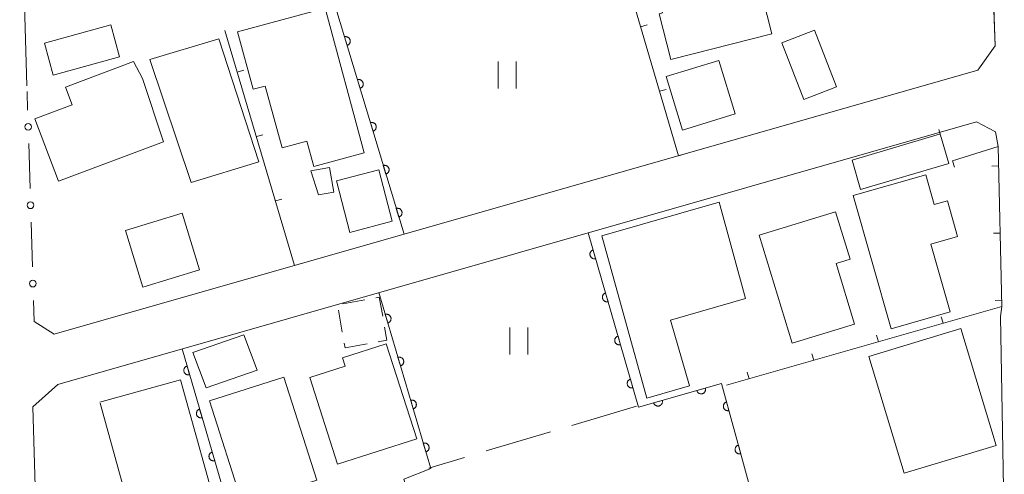
# Model space of a CAD drawing. Units: millimetres. Extents: x -74000 to -72000, y 34500 to 36000.
# Drawn here: x -73430 to -73320, y 35472 to 35523 of the extents above; entities that cross this region are included whole.
import ezdxf

# ---------------------------------------------------------------- set-up
doc = ezdxf.new("R2010")
doc.units = ezdxf.units.MM
for name, color, linetype, lineweight in [('210100_道路縁（街区線）', 7, 'Continuous', 15), ('300100_普通建物', 7, 'Continuous', 15), ('300300_普通無壁舎', 7, 'Continuous', 9), ('611000_被覆(直)', 7, 'Continuous', 20), ('613000_垣', 7, 'Continuous', 20), ('614000_塀', 7, 'Continuous', 20), ('630200_耕地界', 7, 'Continuous', 9), ('631100_田', 7, 'Continuous', 9)]:
    doc.layers.add(name, color=color, linetype=linetype, lineweight=lineweight)

msp = doc.modelspace()

# ---------------------------------------------------------------- linework, layer by layer
at = {"layer": '210100_道路縁（街区線）', "flags": 128}
for points in [[(-73428.77, 35515.27), (-73429.57, 35542.47), (-73428.11, 35544.69), (-73323.91, 35574.67), (-73322.85, 35573.94), (-73320.83, 35519.74), (-73322.74, 35517.01), (-73425.72, 35487.55)], [(-73424.62, 35432.85), (-73396.32, 35440.54), (-73372.86, 35447.5), (-73335.06, 35458.46), (-73320.67, 35462.24), (-73319.79, 35464.02), (-73320.23, 35489.52), (-73320.06, 35490.64), (-73320.47, 35508.48), (-73320.78, 35510.11), (-73322.88, 35511.25), (-73425.33, 35481.94), (-73428.12, 35479.43), (-73427.58, 35461.7), (-73427.49, 35460.52), (-73426.92, 35435.15), (-73424.62, 35432.85)]]:
    msp.add_lwpolyline(points, dxfattribs=at)
at = {"layer": '300100_普通建物', "flags": 128}
for points in [[(-73356.96, 35518.21), (-73345.71, 35521.06), (-73349.4, 35535.57), (-73351.9, 35534.94), (-73352.24, 35536.26), (-73357.09, 35535.03), (-73355.29, 35527.93), (-73358.83, 35527.03), (-73357.9, 35523.39), (-73358.27, 35523.3), (-73356.96, 35518.21)], [(-73395.52, 35523.93), (-73405.27, 35521.3), (-73403.54, 35514.88), (-73402.19, 35515.24), (-73400.32, 35508.33), (-73397.54, 35509.07), (-73396.79, 35506.27), (-73391.17, 35507.78), (-73395.52, 35523.93)], [(-73426.82, 35520.03), (-73425.85, 35516.47), (-73418.43, 35518.49), (-73419.4, 35522.06), (-73426.82, 35520.03)], [(-73340.96, 35521.47), (-73344.59, 35520.07), (-73342.14, 35513.75), (-73338.51, 35515.16), (-73340.96, 35521.47)], [(-73410.45, 35504.47), (-73415.08, 35518.19), (-73407.37, 35520.5), (-73402.9, 35506.78), (-73410.45, 35504.47)], [(-73427.88, 35511.59), (-73425.25, 35504.61), (-73413.53, 35509.03), (-73415.88, 35516.07), (-73416.9, 35517.97), (-73424.48, 35515.11), (-73423.74, 35513.15), (-73427.88, 35511.59)], [(-73351.61, 35518.09), (-73357.5, 35516.29), (-73355.68, 35510.32), (-73349.79, 35512.12), (-73351.61, 35518.09)], [(-73327.08, 35510.4), (-73325.97, 35506.61), (-73335.84, 35503.7), (-73336.76, 35506.97), (-73326.89, 35509.89)], [(-73395.02, 35506.14), (-73397.11, 35505.78), (-73396.24, 35503.11), (-73394.55, 35503.4), (-73395.02, 35506.14)], [(-73392.75, 35498.91), (-73388.03, 35500.14), (-73389.52, 35505.89), (-73394.24, 35504.66), (-73392.75, 35498.91)], [(-73325.84, 35490.03), (-73332.42, 35488.16), (-73336.65, 35503.01), (-73328.55, 35505.32), (-73327.61, 35502.01), (-73326.13, 35502.43), (-73325, 35498.45), (-73327.99, 35497.6), (-73325.84, 35490.03)], [(-73354.9, 35481.78), (-73359.64, 35480.42), (-73364.68, 35498.51), (-73351.59, 35502.28), (-73348.66, 35491.52), (-73357.01, 35489.12), (-73354.9, 35481.78)], [(-73336.48, 35488.67), (-73343.44, 35486.53), (-73347.14, 35498.59), (-73338.61, 35501.2), (-73336.99, 35495.92), (-73338.55, 35495.44), (-73336.48, 35488.67)], [(-73411.45, 35501.06), (-73417.77, 35499.12), (-73415.83, 35492.8), (-73409.51, 35494.74), (-73411.45, 35501.06)], [(-73320.7, 35475.13), (-73330.96, 35472.02), (-73334.9, 35485.06), (-73324.64, 35488.17), (-73320.7, 35475.13)], [(-73408.77, 35481.57), (-73410.26, 35485.5), (-73404.6, 35487.46), (-73403.11, 35483.52), (-73408.77, 35481.57)], [(-73397.24, 35482.7), (-73394.12, 35473.03), (-73385.3, 35475.87), (-73388.71, 35486.47), (-73393.57, 35484.91), (-73393.27, 35483.97), (-73397.24, 35482.7)], [(-73420.6, 35479.84), (-73416.16, 35463.8), (-73407.15, 35466.29), (-73411.63, 35482.46), (-73420.64, 35479.97)], [(-73396.43, 35471.24), (-73404.72, 35468.58), (-73408.42, 35480.1), (-73400.13, 35482.76), (-73396.43, 35471.24)]]:
    msp.add_lwpolyline(points, dxfattribs=at)
at = {"layer": '300300_普通無壁舎'}
for p, q in [((-73391.08, 35491.39), (-73393.54, 35490.95)), ((-73394.04, 35490.22), (-73393.61, 35487.76)), ((-73393.39, 35486.53), (-73393.3, 35486.04)), ((-73393.3, 35486.04), (-73390.84, 35486.48))]:
    msp.add_line(p, q, dxfattribs=at)
at = {"layer": '300300_普通無壁舎', "flags": 128}
for points in [[(-73389.1, 35489.57), (-73389.48, 35491.67), (-73389.85, 35491.61)], [(-73389.61, 35486.69), (-73388.62, 35486.87), (-73388.88, 35488.34)]]:
    msp.add_lwpolyline(points, dxfattribs=at)
at = {"layer": '611000_被覆(直)', "flags": 128}
for points in [[(-73386.72, 35498.71), (-73394.81, 35525.56), (-73364, 35534.23)], [(-73393.07, 35519.77), (-73393.02, 35519.79), (-73392.99, 35519.8), (-73392.95, 35519.82), (-73392.91, 35519.85), (-73392.88, 35519.88), (-73392.85, 35519.91), (-73392.82, 35519.94), (-73392.79, 35519.97), (-73392.77, 35520.01), (-73392.75, 35520.05), (-73392.74, 35520.09), (-73392.72, 35520.14), (-73392.71, 35520.18), (-73392.71, 35520.22), (-73392.71, 35520.26), (-73392.71, 35520.31), (-73392.72, 35520.35), (-73392.73, 35520.39), (-73392.75, 35520.43), (-73392.76, 35520.47), (-73392.79, 35520.51), (-73392.81, 35520.55), (-73392.84, 35520.58), (-73392.87, 35520.61), (-73392.9, 35520.64), (-73392.94, 35520.67), (-73392.97, 35520.69), (-73393.01, 35520.71), (-73393.05, 35520.72), (-73393.1, 35520.74), (-73393.14, 35520.74), (-73393.18, 35520.75), (-73393.23, 35520.75), (-73393.27, 35520.75), (-73393.31, 35520.74), (-73393.35, 35520.73)], [(-73393.35, 35520.73), (-73393.07, 35519.77)], [(-73391.62, 35514.98), (-73391.58, 35515), (-73391.54, 35515.02), (-73391.51, 35515.04), (-73391.47, 35515.06), (-73391.43, 35515.09), (-73391.4, 35515.12), (-73391.37, 35515.15), (-73391.35, 35515.19), (-73391.33, 35515.22), (-73391.31, 35515.26), (-73391.29, 35515.31), (-73391.28, 35515.35), (-73391.27, 35515.39), (-73391.27, 35515.43), (-73391.27, 35515.48), (-73391.27, 35515.52), (-73391.28, 35515.56), (-73391.29, 35515.61), (-73391.3, 35515.65), (-73391.32, 35515.69), (-73391.34, 35515.72), (-73391.37, 35515.76), (-73391.4, 35515.79), (-73391.43, 35515.83), (-73391.46, 35515.86), (-73391.49, 35515.88), (-73391.53, 35515.9), (-73391.57, 35515.92), (-73391.61, 35515.94), (-73391.65, 35515.95), (-73391.7, 35515.96), (-73391.74, 35515.96), (-73391.78, 35515.96), (-73391.83, 35515.96), (-73391.87, 35515.95), (-73391.91, 35515.94)], [(-73391.91, 35515.94), (-73391.62, 35514.98)], [(-73390.18, 35510.2), (-73390.14, 35510.21), (-73390.1, 35510.23), (-73390.06, 35510.25), (-73390.03, 35510.27), (-73389.99, 35510.3), (-73389.96, 35510.33), (-73389.93, 35510.37), (-73389.91, 35510.4), (-73389.88, 35510.44), (-73389.87, 35510.48), (-73389.85, 35510.52), (-73389.84, 35510.56), (-73389.83, 35510.6), (-73389.83, 35510.65), (-73389.82, 35510.69), (-73389.83, 35510.73), (-73389.84, 35510.78), (-73389.85, 35510.82), (-73389.86, 35510.86), (-73389.88, 35510.9), (-73389.9, 35510.94), (-73389.92, 35510.97), (-73389.95, 35511.01), (-73389.98, 35511.04), (-73390.01, 35511.07), (-73390.05, 35511.09), (-73390.09, 35511.12), (-73390.13, 35511.13), (-73390.17, 35511.15), (-73390.21, 35511.16), (-73390.25, 35511.17), (-73390.3, 35511.17), (-73390.34, 35511.17), (-73390.38, 35511.17), (-73390.43, 35511.16), (-73390.47, 35511.15)], [(-73390.47, 35511.15), (-73390.18, 35510.2)], [(-73388.74, 35505.41), (-73388.7, 35505.42), (-73388.66, 35505.44), (-73388.62, 35505.46), (-73388.58, 35505.49), (-73388.55, 35505.51), (-73388.52, 35505.54), (-73388.49, 35505.58), (-73388.46, 35505.61), (-73388.44, 35505.65), (-73388.42, 35505.69), (-73388.41, 35505.73), (-73388.4, 35505.77), (-73388.39, 35505.82), (-73388.38, 35505.86), (-73388.38, 35505.9), (-73388.39, 35505.95), (-73388.39, 35505.99), (-73388.4, 35506.03), (-73388.42, 35506.07), (-73388.44, 35506.11), (-73388.46, 35506.15), (-73388.48, 35506.19), (-73388.51, 35506.22), (-73388.54, 35506.25), (-73388.57, 35506.28), (-73388.61, 35506.31), (-73388.65, 35506.33), (-73388.69, 35506.35), (-73388.73, 35506.36), (-73388.77, 35506.37), (-73388.81, 35506.38), (-73388.86, 35506.39), (-73388.9, 35506.39), (-73388.94, 35506.38), (-73388.98, 35506.38), (-73389.03, 35506.37)], [(-73389.03, 35506.37), (-73388.74, 35505.41)], [(-73387.3, 35500.62), (-73387.25, 35500.64), (-73387.21, 35500.65), (-73387.18, 35500.67), (-73387.14, 35500.7), (-73387.11, 35500.73), (-73387.08, 35500.76), (-73387.05, 35500.79), (-73387.02, 35500.83), (-73387, 35500.86), (-73386.98, 35500.9), (-73386.96, 35500.94), (-73386.95, 35500.99), (-73386.95, 35501.03), (-73386.94, 35501.07), (-73386.94, 35501.12), (-73386.94, 35501.16), (-73386.95, 35501.2), (-73386.96, 35501.24), (-73386.98, 35501.29), (-73386.99, 35501.32), (-73387.01, 35501.36), (-73387.04, 35501.4), (-73387.07, 35501.43), (-73387.1, 35501.46), (-73387.13, 35501.49), (-73387.17, 35501.52), (-73387.2, 35501.54), (-73387.24, 35501.56), (-73387.28, 35501.57), (-73387.33, 35501.59), (-73387.37, 35501.59), (-73387.41, 35501.6), (-73387.46, 35501.6), (-73387.5, 35501.6), (-73387.54, 35501.59), (-73387.58, 35501.58)], [(-73387.58, 35501.58), (-73387.3, 35500.62)], [(-73366.19, 35498.86), (-73360.58, 35479.41), (-73351.31, 35482.03), (-73344.17, 35455.82)], [(-73365.63, 35496.94), (-73365.67, 35496.93), (-73365.71, 35496.91), (-73365.75, 35496.89), (-73365.79, 35496.87), (-73365.82, 35496.84), (-73365.85, 35496.81), (-73365.88, 35496.78), (-73365.91, 35496.74), (-73365.93, 35496.7), (-73365.95, 35496.66), (-73365.97, 35496.62), (-73365.98, 35496.58), (-73365.99, 35496.54), (-73365.99, 35496.5), (-73365.99, 35496.45), (-73365.99, 35496.41), (-73365.98, 35496.37), (-73365.97, 35496.32), (-73365.96, 35496.28), (-73365.94, 35496.24), (-73365.92, 35496.2), (-73365.9, 35496.17), (-73365.87, 35496.13), (-73365.84, 35496.1), (-73365.81, 35496.07), (-73365.77, 35496.05), (-73365.74, 35496.02), (-73365.7, 35496), (-73365.66, 35495.99), (-73365.61, 35495.97), (-73365.57, 35495.97), (-73365.53, 35495.96), (-73365.48, 35495.96), (-73365.44, 35495.96), (-73365.4, 35495.97), (-73365.36, 35495.98)], [(-73365.36, 35495.98), (-73365.63, 35496.94)], [(-73378.94, 35445.7), (-73386.76, 35471.35), (-73383.74, 35472.56), (-73389.53, 35492.18)], [(-73364.25, 35492.14), (-73364.29, 35492.12), (-73364.33, 35492.11), (-73364.37, 35492.08), (-73364.4, 35492.06), (-73364.44, 35492.03), (-73364.47, 35492), (-73364.5, 35491.97), (-73364.52, 35491.93), (-73364.55, 35491.9), (-73364.57, 35491.86), (-73364.58, 35491.82), (-73364.59, 35491.78), (-73364.6, 35491.73), (-73364.61, 35491.69), (-73364.61, 35491.65), (-73364.61, 35491.6), (-73364.6, 35491.56), (-73364.59, 35491.52), (-73364.57, 35491.48), (-73364.56, 35491.44), (-73364.54, 35491.4), (-73364.51, 35491.36), (-73364.49, 35491.33), (-73364.46, 35491.3), (-73364.42, 35491.27), (-73364.39, 35491.24), (-73364.35, 35491.22), (-73364.31, 35491.2), (-73364.27, 35491.18), (-73364.23, 35491.17), (-73364.19, 35491.16), (-73364.14, 35491.16), (-73364.1, 35491.16), (-73364.06, 35491.16), (-73364.01, 35491.17), (-73363.97, 35491.18)], [(-73363.97, 35491.18), (-73364.25, 35492.14)], [(-73388.53, 35488.8), (-73388.49, 35488.81), (-73388.45, 35488.83), (-73388.41, 35488.85), (-73388.37, 35488.88), (-73388.34, 35488.9), (-73388.31, 35488.93), (-73388.28, 35488.97), (-73388.25, 35489), (-73388.23, 35489.04), (-73388.21, 35489.08), (-73388.2, 35489.12), (-73388.18, 35489.16), (-73388.18, 35489.2), (-73388.17, 35489.25), (-73388.17, 35489.29), (-73388.17, 35489.33), (-73388.18, 35489.38), (-73388.19, 35489.42), (-73388.21, 35489.46), (-73388.22, 35489.5), (-73388.24, 35489.54), (-73388.27, 35489.57), (-73388.3, 35489.61), (-73388.33, 35489.64), (-73388.36, 35489.67), (-73388.39, 35489.69), (-73388.43, 35489.72), (-73388.47, 35489.74), (-73388.51, 35489.75), (-73388.55, 35489.76), (-73388.6, 35489.77), (-73388.64, 35489.78), (-73388.68, 35489.78), (-73388.73, 35489.78), (-73388.77, 35489.77), (-73388.81, 35489.76)], [(-73388.81, 35489.76), (-73388.53, 35488.8)], [(-73362.86, 35487.33), (-73362.9, 35487.32), (-73362.94, 35487.3), (-73362.98, 35487.28), (-73363.02, 35487.26), (-73363.05, 35487.23), (-73363.09, 35487.2), (-73363.11, 35487.17), (-73363.14, 35487.13), (-73363.16, 35487.09), (-73363.18, 35487.05), (-73363.2, 35487.01), (-73363.21, 35486.97), (-73363.22, 35486.93), (-73363.22, 35486.89), (-73363.22, 35486.84), (-73363.22, 35486.8), (-73363.21, 35486.76), (-73363.21, 35486.71), (-73363.19, 35486.67), (-73363.17, 35486.63), (-73363.15, 35486.59), (-73363.13, 35486.56), (-73363.1, 35486.52), (-73363.07, 35486.49), (-73363.04, 35486.46), (-73363, 35486.44), (-73362.97, 35486.41), (-73362.93, 35486.39), (-73362.89, 35486.38), (-73362.85, 35486.37), (-73362.8, 35486.36), (-73362.76, 35486.35), (-73362.71, 35486.35), (-73362.67, 35486.36), (-73362.63, 35486.36), (-73362.59, 35486.37)], [(-73362.59, 35486.37), (-73362.86, 35487.33)], [(-73411.47, 35485.9), (-73405.69, 35466.11), (-73403.67, 35466.51)], [(-73387.12, 35484), (-73387.07, 35484.02), (-73387.03, 35484.04), (-73387, 35484.06), (-73386.96, 35484.08), (-73386.93, 35484.11), (-73386.89, 35484.14), (-73386.87, 35484.17), (-73386.84, 35484.21), (-73386.82, 35484.24), (-73386.8, 35484.28), (-73386.78, 35484.32), (-73386.77, 35484.37), (-73386.76, 35484.41), (-73386.76, 35484.45), (-73386.76, 35484.5), (-73386.76, 35484.54), (-73386.77, 35484.58), (-73386.78, 35484.62), (-73386.79, 35484.67), (-73386.81, 35484.71), (-73386.83, 35484.74), (-73386.85, 35484.78), (-73386.88, 35484.81), (-73386.91, 35484.85), (-73386.94, 35484.87), (-73386.98, 35484.9), (-73387.02, 35484.92), (-73387.06, 35484.94), (-73387.1, 35484.96), (-73387.14, 35484.97), (-73387.18, 35484.98), (-73387.23, 35484.98), (-73387.27, 35484.98), (-73387.31, 35484.98), (-73387.36, 35484.97), (-73387.4, 35484.96)], [(-73387.4, 35484.96), (-73387.12, 35484)], [(-73410.91, 35483.98), (-73410.95, 35483.97), (-73410.99, 35483.95), (-73411.03, 35483.93), (-73411.07, 35483.91), (-73411.1, 35483.88), (-73411.13, 35483.85), (-73411.16, 35483.82), (-73411.19, 35483.78), (-73411.21, 35483.74), (-73411.23, 35483.7), (-73411.25, 35483.66), (-73411.26, 35483.62), (-73411.26, 35483.58), (-73411.27, 35483.54), (-73411.27, 35483.49), (-73411.27, 35483.45), (-73411.26, 35483.41), (-73411.25, 35483.36), (-73411.24, 35483.32), (-73411.22, 35483.28), (-73411.2, 35483.24), (-73411.17, 35483.21), (-73411.15, 35483.17), (-73411.12, 35483.14), (-73411.08, 35483.11), (-73411.05, 35483.09), (-73411.01, 35483.06), (-73410.97, 35483.05), (-73410.93, 35483.03), (-73410.89, 35483.02), (-73410.85, 35483.01), (-73410.8, 35483), (-73410.76, 35483), (-73410.72, 35483.01), (-73410.67, 35483.01), (-73410.63, 35483.02)], [(-73410.63, 35483.02), (-73410.91, 35483.98)], [(-73361.48, 35482.53), (-73361.52, 35482.51), (-73361.56, 35482.5), (-73361.6, 35482.48), (-73361.63, 35482.45), (-73361.67, 35482.42), (-73361.7, 35482.39), (-73361.73, 35482.36), (-73361.76, 35482.33), (-73361.78, 35482.29), (-73361.8, 35482.25), (-73361.81, 35482.21), (-73361.82, 35482.17), (-73361.83, 35482.12), (-73361.84, 35482.08), (-73361.84, 35482.04), (-73361.84, 35482), (-73361.83, 35481.95), (-73361.82, 35481.91), (-73361.81, 35481.87), (-73361.79, 35481.83), (-73361.77, 35481.79), (-73361.74, 35481.75), (-73361.72, 35481.72), (-73361.69, 35481.69), (-73361.65, 35481.66), (-73361.62, 35481.63), (-73361.58, 35481.61), (-73361.54, 35481.59), (-73361.5, 35481.57), (-73361.46, 35481.56), (-73361.42, 35481.55), (-73361.37, 35481.55), (-73361.33, 35481.55), (-73361.29, 35481.55), (-73361.24, 35481.56), (-73361.2, 35481.57)], [(-73361.2, 35481.57), (-73361.48, 35482.53)], [(-73353.12, 35481.52), (-73354.08, 35481.25)], [(-73354.08, 35481.25), (-73354.07, 35481.21), (-73354.05, 35481.17), (-73354.03, 35481.13), (-73354, 35481.09), (-73353.98, 35481.06), (-73353.95, 35481.03), (-73353.92, 35481), (-73353.88, 35480.97), (-73353.84, 35480.95), (-73353.8, 35480.93), (-73353.76, 35480.91), (-73353.72, 35480.9), (-73353.68, 35480.89), (-73353.64, 35480.89), (-73353.59, 35480.88), (-73353.55, 35480.89), (-73353.51, 35480.89), (-73353.46, 35480.9), (-73353.42, 35480.92), (-73353.38, 35480.93), (-73353.34, 35480.95), (-73353.31, 35480.98), (-73353.27, 35481), (-73353.24, 35481.04), (-73353.21, 35481.07), (-73353.18, 35481.1), (-73353.16, 35481.14), (-73353.14, 35481.18), (-73353.13, 35481.22), (-73353.11, 35481.26), (-73353.11, 35481.3), (-73353.1, 35481.35), (-73353.1, 35481.39), (-73353.1, 35481.43), (-73353.11, 35481.48), (-73353.12, 35481.52)], [(-73409.51, 35479.18), (-73409.55, 35479.17), (-73409.59, 35479.15), (-73409.63, 35479.13), (-73409.67, 35479.11), (-73409.7, 35479.08), (-73409.73, 35479.05), (-73409.76, 35479.02), (-73409.78, 35478.98), (-73409.81, 35478.94), (-73409.83, 35478.9), (-73409.84, 35478.86), (-73409.86, 35478.82), (-73409.86, 35478.78), (-73409.87, 35478.74), (-73409.87, 35478.69), (-73409.87, 35478.65), (-73409.86, 35478.61), (-73409.85, 35478.56), (-73409.84, 35478.52), (-73409.82, 35478.48), (-73409.8, 35478.44), (-73409.77, 35478.41), (-73409.75, 35478.37), (-73409.71, 35478.34), (-73409.68, 35478.31), (-73409.65, 35478.29), (-73409.61, 35478.26), (-73409.57, 35478.25), (-73409.53, 35478.23), (-73409.49, 35478.22), (-73409.44, 35478.21), (-73409.4, 35478.21), (-73409.36, 35478.2), (-73409.32, 35478.21), (-73409.27, 35478.21), (-73409.23, 35478.22)], [(-73409.23, 35478.22), (-73409.51, 35479.18)], [(-73385.7, 35479.21), (-73385.66, 35479.22), (-73385.62, 35479.24), (-73385.58, 35479.26), (-73385.54, 35479.28), (-73385.51, 35479.31), (-73385.48, 35479.34), (-73385.45, 35479.38), (-73385.43, 35479.41), (-73385.4, 35479.45), (-73385.38, 35479.49), (-73385.37, 35479.53), (-73385.36, 35479.57), (-73385.35, 35479.61), (-73385.34, 35479.66), (-73385.34, 35479.7), (-73385.35, 35479.74), (-73385.35, 35479.79), (-73385.36, 35479.83), (-73385.38, 35479.87), (-73385.39, 35479.91), (-73385.42, 35479.95), (-73385.44, 35479.98), (-73385.47, 35480.02), (-73385.5, 35480.05), (-73385.53, 35480.08), (-73385.57, 35480.1), (-73385.6, 35480.13), (-73385.64, 35480.14), (-73385.68, 35480.16), (-73385.72, 35480.17), (-73385.77, 35480.18), (-73385.81, 35480.19), (-73385.86, 35480.19), (-73385.9, 35480.18), (-73385.94, 35480.18), (-73385.98, 35480.17)], [(-73385.98, 35480.17), (-73385.7, 35479.21)], [(-73357.93, 35480.16), (-73358.89, 35479.89)], [(-73358.89, 35479.89), (-73358.88, 35479.85), (-73358.86, 35479.81), (-73358.84, 35479.77), (-73358.82, 35479.73), (-73358.79, 35479.7), (-73358.76, 35479.67), (-73358.73, 35479.64), (-73358.69, 35479.61), (-73358.65, 35479.59), (-73358.61, 35479.57), (-73358.57, 35479.55), (-73358.53, 35479.54), (-73358.49, 35479.53), (-73358.45, 35479.53), (-73358.4, 35479.52), (-73358.36, 35479.53), (-73358.32, 35479.53), (-73358.27, 35479.54), (-73358.23, 35479.56), (-73358.19, 35479.57), (-73358.15, 35479.59), (-73358.12, 35479.62), (-73358.08, 35479.64), (-73358.05, 35479.68), (-73358.02, 35479.71), (-73358, 35479.74), (-73357.97, 35479.78), (-73357.95, 35479.82), (-73357.94, 35479.86), (-73357.93, 35479.9), (-73357.92, 35479.94), (-73357.91, 35479.99), (-73357.91, 35480.03), (-73357.91, 35480.07), (-73357.92, 35480.12), (-73357.93, 35480.16)], [(-73350.75, 35479.98), (-73350.79, 35479.97), (-73350.83, 35479.95), (-73350.87, 35479.93), (-73350.91, 35479.91), (-73350.94, 35479.88), (-73350.98, 35479.85), (-73351.01, 35479.82), (-73351.03, 35479.79), (-73351.06, 35479.75), (-73351.07, 35479.71), (-73351.09, 35479.67), (-73351.11, 35479.63), (-73351.11, 35479.58), (-73351.12, 35479.54), (-73351.12, 35479.5), (-73351.12, 35479.46), (-73351.11, 35479.41), (-73351.1, 35479.37), (-73351.09, 35479.33), (-73351.07, 35479.29), (-73351.05, 35479.25), (-73351.03, 35479.21), (-73351, 35479.18), (-73350.97, 35479.14), (-73350.94, 35479.12), (-73350.91, 35479.09), (-73350.87, 35479.07), (-73350.83, 35479.05), (-73350.79, 35479.03), (-73350.75, 35479.02), (-73350.71, 35479.01), (-73350.66, 35479), (-73350.62, 35479), (-73350.58, 35479), (-73350.53, 35479.01), (-73350.49, 35479.02)], [(-73350.49, 35479.02), (-73350.75, 35479.98)], [(-73384.29, 35474.41), (-73384.24, 35474.43), (-73384.21, 35474.44), (-73384.17, 35474.46), (-73384.13, 35474.49), (-73384.1, 35474.52), (-73384.07, 35474.55), (-73384.04, 35474.58), (-73384.01, 35474.61), (-73383.99, 35474.65), (-73383.97, 35474.69), (-73383.95, 35474.73), (-73383.94, 35474.77), (-73383.93, 35474.82), (-73383.93, 35474.86), (-73383.93, 35474.9), (-73383.93, 35474.95), (-73383.94, 35474.99), (-73383.95, 35475.03), (-73383.96, 35475.07), (-73383.98, 35475.11), (-73384, 35475.15), (-73384.03, 35475.19), (-73384.05, 35475.22), (-73384.08, 35475.25), (-73384.12, 35475.28), (-73384.15, 35475.31), (-73384.19, 35475.33), (-73384.23, 35475.35), (-73384.27, 35475.37), (-73384.31, 35475.38), (-73384.35, 35475.39), (-73384.4, 35475.39), (-73384.44, 35475.39), (-73384.48, 35475.39), (-73384.53, 35475.38), (-73384.57, 35475.37)], [(-73384.57, 35475.37), (-73384.29, 35474.41)], [(-73349.44, 35475.16), (-73349.48, 35475.14), (-73349.52, 35475.13), (-73349.56, 35475.11), (-73349.6, 35475.08), (-73349.63, 35475.06), (-73349.66, 35475.03), (-73349.69, 35475), (-73349.72, 35474.96), (-73349.74, 35474.92), (-73349.76, 35474.89), (-73349.78, 35474.85), (-73349.79, 35474.8), (-73349.8, 35474.76), (-73349.81, 35474.72), (-73349.81, 35474.67), (-73349.81, 35474.63), (-73349.8, 35474.59), (-73349.79, 35474.54), (-73349.78, 35474.5), (-73349.76, 35474.46), (-73349.74, 35474.42), (-73349.72, 35474.39), (-73349.69, 35474.35), (-73349.66, 35474.32), (-73349.63, 35474.29), (-73349.59, 35474.26), (-73349.56, 35474.24), (-73349.52, 35474.22), (-73349.48, 35474.2), (-73349.43, 35474.19), (-73349.39, 35474.18), (-73349.35, 35474.18), (-73349.31, 35474.18), (-73349.26, 35474.18), (-73349.22, 35474.18), (-73349.18, 35474.19)], [(-73349.18, 35474.19), (-73349.44, 35475.16)], [(-73408.11, 35474.38), (-73408.15, 35474.37), (-73408.19, 35474.35), (-73408.23, 35474.33), (-73408.26, 35474.31), (-73408.3, 35474.28), (-73408.33, 35474.25), (-73408.36, 35474.22), (-73408.38, 35474.18), (-73408.41, 35474.14), (-73408.43, 35474.11), (-73408.44, 35474.07), (-73408.45, 35474.02), (-73408.46, 35473.98), (-73408.47, 35473.94), (-73408.47, 35473.89), (-73408.46, 35473.85), (-73408.46, 35473.81), (-73408.45, 35473.76), (-73408.43, 35473.72), (-73408.42, 35473.68), (-73408.39, 35473.64), (-73408.37, 35473.61), (-73408.34, 35473.57), (-73408.31, 35473.54), (-73408.28, 35473.51), (-73408.25, 35473.49), (-73408.21, 35473.47), (-73408.17, 35473.45), (-73408.13, 35473.43), (-73408.09, 35473.42), (-73408.04, 35473.41), (-73408, 35473.4), (-73407.96, 35473.4), (-73407.91, 35473.41), (-73407.87, 35473.41), (-73407.83, 35473.43)], [(-73407.83, 35473.43), (-73408.11, 35474.38)]]:
    msp.add_lwpolyline(points, dxfattribs=at)
at = {"layer": '613000_垣'}
for p, q in [((-73428.69, 35512.55), (-73428.75, 35514.64)), ((-73428.42, 35503.81), (-73428.57, 35508.81)), ((-73428.15, 35495.06), (-73428.31, 35500.06))]:
    msp.add_line(p, q, dxfattribs=at)
at = {"layer": '613000_垣', "flags": 128}
msp.add_lwpolyline([(-73425.72, 35487.55), (-73427.97, 35488.97), (-73428.04, 35491.31)], dxfattribs=at)
at = {"layer": '613000_垣'}
for centre in [(-73428.63, 35510.68), (-73428.36, 35501.93), (-73428.1, 35493.19)]:
    msp.add_circle(centre, 0.375, dxfattribs=at)
at = {"layer": '614000_塀'}
for p, q in [((-73356.11, 35507.46), (-73364.08, 35534.54)), ((-73321.06, 35526.51), (-73320.83, 35519.74)), ((-73360.35, 35521.85), (-73359.63, 35522.06)), ((-73398.92, 35495.22), (-73406.69, 35521.42)), ((-73405.32, 35516.79), (-73404.6, 35517)), ((-73358.23, 35514.66), (-73357.51, 35514.87)), ((-73403.18, 35509.6), (-73402.47, 35509.81)), ((-73356.11, 35507.46), (-73355.39, 35507.68)), ((-73325.57, 35506.89), (-73325.35, 35506.17)), ((-73320.42, 35506.32), (-73321.17, 35506.31)), ((-73401.05, 35502.41), (-73400.33, 35502.62)), ((-73320.25, 35498.82), (-73321, 35498.81)), ((-73398.92, 35495.22), (-73398.2, 35495.43)), ((-73320.08, 35491.33), (-73320.83, 35491.31)), ((-73326.61, 35488.76), (-73326.82, 35489.49)), ((-73333.82, 35486.7), (-73334.03, 35487.42)), ((-73341.03, 35484.63), (-73341.24, 35485.36)), ((-73348.24, 35482.57), (-73348.45, 35483.29))]:
    msp.add_line(p, q, dxfattribs=at)
at = {"layer": '614000_塀', "flags": 128}
msp.add_lwpolyline([(-73325.57, 35506.89), (-73320.47, 35508.48), (-73320.06, 35490.64), (-73350.75, 35481.85)], dxfattribs=at)
at = {"layer": '630200_耕地界'}
for p, q in [((-73360.81, 35479.52), (-73368, 35477.37)), ((-73370.39, 35476.66), (-73377.58, 35474.51)), ((-73379.97, 35473.79), (-73383.97, 35472.6))]:
    msp.add_line(p, q, dxfattribs=at)
at = {"layer": '631100_田'}
for p, q in [((-73376.21, 35514.96), (-73376.21, 35517.96)), ((-73374.21, 35514.96), (-73374.21, 35517.96)), ((-73374.91, 35485.29), (-73374.91, 35488.29)), ((-73372.91, 35485.29), (-73372.91, 35488.29))]:
    msp.add_line(p, q, dxfattribs=at)

doc.saveas('drawing.dxf')
